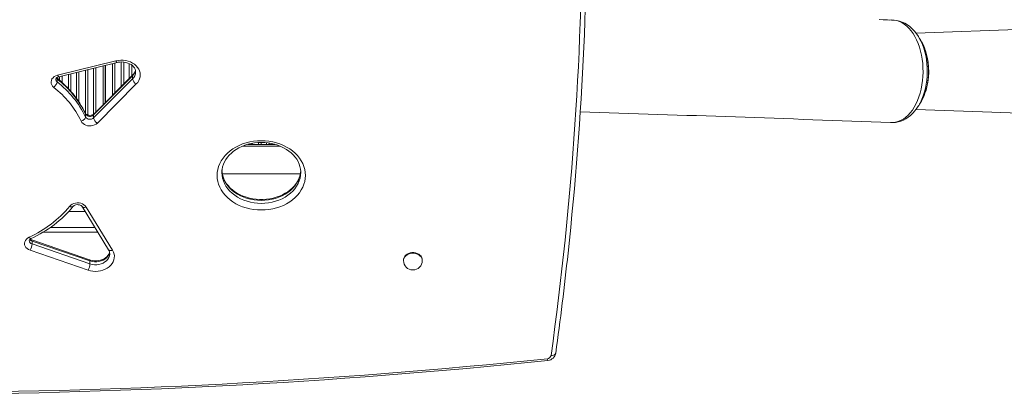
# Model space of a CAD drawing. Units: millimetres. Extents: x 4746 to 16873, y -2092 to 7294.
# Drawn here: x 11929 to 12977, y 2778 to 3177 of the extents above; entities that cross this region are included whole.
import ezdxf

# ---------------------------------------------------------------- set-up
doc = ezdxf.new("R2010")
doc.units = ezdxf.units.MM

msp = doc.modelspace()

# ---------------------------------------------------------------- linework, layer by layer
at = {"color": 8, "linetype": 'Continuous', "lineweight": 15}
for p, q in [((13265.061, 3176.535), (12883.103, 3162.813)), ((12007.233, 3076.171), (12007.233, 3125.259)), ((12009.819, 3125.894), (12009.819, 3078.611)), ((12027.483, 3096.336), (12027.483, 3130.233)), ((12030.069, 3130.869), (12030.069, 3098.931)), ((12036.938, 3105.824), (12036.938, 3131.981)), ((12039.524, 3131.858), (12039.524, 3108.419)), ((12045.483, 3114.398), (12045.483, 3130.161)), ((12048.069, 3128.558), (12048.069, 3116.994)), ((11971.233, 3112.502), (11971.233, 3116.416)), ((11973.819, 3117.051), (11973.819, 3110.253)), ((11980.688, 3103.497), (11980.688, 3118.738)), ((11983.274, 3119.374), (11983.274, 3100.622)), ((11989.233, 3093.193), (11989.233, 3120.837)), ((11991.819, 3121.473), (11991.819, 3089.506)), ((11998.688, 3077.394), (11998.688, 3123.16)), ((12001.274, 3123.795), (12001.274, 3075.487)), ((12860.276, 3067.613), (12861.247, 3067.69)), ((12165.855, 3042.244), (12206.214, 3042.244)), ((12173.733, 3044.244), (12173.733, 3044.771)), ((12176.319, 3045.313), (12176.319, 3044.244)), ((12183.188, 3044.244), (12183.188, 3046.114)), ((12185.774, 3046.201), (12185.774, 3044.244)), ((12191.733, 3044.244), (12191.733, 3045.882)), ((12194.319, 3045.552), (12194.319, 3044.244)), ((12008.824, 2955.753), (11961.289, 2955.753))]:
    msp.add_line(p, q, dxfattribs=at)
at = {"color": 7, "linetype": 'Continuous', "lineweight": 15}
for p, q in [((11969.169, 3117.954), (12031.179, 3133.186)), ((11970.362, 3116.202), (12032.372, 3131.435)), ((12017.753, 3127.843), (12017.753, 3086.573)), ((12019.753, 3088.58), (12019.753, 3128.335)), ((12020.003, 3088.831), (12020.003, 3128.396)), ((12048.979, 3117.191), (12007.49, 3075.557)), ((12007.49, 3072.454), (12048.979, 3114.087)), ((12049.378, 3118.307), (12007.888, 3076.673)), ((12048.979, 3114.087), (12048.979, 3117.191)), ((11968.591, 3110.83), (11968.591, 3113.934)), ((12052.919, 3108.57), (12011.43, 3066.936)), ((11998.864, 3073.499), (11998.864, 3076.602)), ((12007.49, 3072.454), (12007.49, 3075.557)), ((12856.087, 3067.555), (12856.375, 3067.54)), ((12858.557, 3067.6), (12859.262, 3067.645)), ((12859.639, 3067.633), (12860.089, 3067.613)), ((12860.598, 3067.638), (12861.285, 3067.674)), ((12173.733, 3044.244), (12171.589, 3044.244)), ((12176.319, 3044.244), (12173.733, 3044.244)), ((12176.319, 3044.244), (12183.188, 3044.244)), ((12185.774, 3044.244), (12183.188, 3044.244)), ((12191.733, 3044.244), (12185.774, 3044.244)), ((12194.319, 3044.244), (12191.733, 3044.244)), ((12194.319, 3044.244), (12200.487, 3044.244)), ((12144.032, 3014.361), (12144.035, 3013.999)), ((12227.557, 3012.753), (12144.511, 3012.753)), ((11995.161, 2978.03), (12023.37, 2932.033)), ((11980.995, 2972.753), (11998.398, 2972.753)), ((11999.423, 2977.54), (12027.633, 2931.544)), ((12011.89, 2950.753), (11953.55, 2950.753)), ((12003.222, 2921.318), (11941.503, 2942.455)), ((11941.884, 2938.213), (11941.884, 2941.317)), ((12003.604, 2920.18), (11941.884, 2941.317)), ((11941.884, 2938.213), (12003.604, 2917.076)), ((12001.602, 2910.38), (11939.883, 2931.517)), ((12003.604, 2917.076), (12003.604, 2920.18)), ((12337.457, 2921.167), (12337.457, 2920.546)), ((12357.457, 2920.546), (12357.457, 2921.167))]:
    msp.add_line(p, q, dxfattribs=at)
at = {"color": 7, "linetype": 'Continuous', "lineweight": 15, "flags": 128}
for points in [[(12857.237, 3176.657), (12857.237, 3176.657), (12850.575, 3176.732), (12843.934, 3177.385)], [(12860.276, 3067.613), (12865.086, 3068.803), (12869.838, 3071.222), (12872.344, 3073.054), (12874.749, 3075.225), (12877.1, 3077.798), (12879.31, 3080.694), (12881.309, 3083.805), (12883.144, 3087.18), (12884.849, 3090.905), (12886.356, 3094.857), (12887.621, 3098.897), (12888.679, 3103.098), (12889.544, 3107.557), (12890.176, 3112.122), (12890.562, 3116.625), (12890.722, 3121.164), (12890.649, 3125.842), (12890.335, 3130.492), (12889.804, 3134.937), (12889.054, 3139.294), (12888.057, 3143.652), (12886.84, 3147.855), (12885.454, 3151.762), (12883.877, 3155.465), (12882.065, 3159.036), (12880.076, 3162.337), (12877.984, 3165.266), (12875.751, 3167.896), (12873.322, 3170.272), (12870.777, 3172.293), (12868.233, 3173.892), (12865.616, 3175.136), (12862.866, 3176.036), (12860.078, 3176.545), (12857.237, 3176.657), (12857.237, 3176.657)], [(12885.699, 3159.043), (12883.937, 3161.732), (12881.703, 3164.628), (12879.298, 3167.259), (12876.744, 3169.59), (12874.093, 3171.581), (12871.431, 3173.202), (12868.607, 3174.552), (12865.747, 3175.564), (12862.863, 3176.246), (12859.968, 3176.606), (12858.778, 3176.662), (12858.08, 3176.675), (12857.439, 3176.684), (12857.362, 3176.684)], [(12888.275, 3154.963), (12887.016, 3157.004), (12885.751, 3159.053)], [(12031.179, 3133.186), (12033.774, 3133.677), (12036.429, 3133.893), (12039.097, 3133.83), (12041.731, 3133.489), (12044.283, 3132.875), (12046.708, 3132.001), (12048.963, 3130.882), (12051.008, 3129.537), (12052.806, 3127.99), (12054.325, 3126.27), (12055.539, 3124.406), (12056.426, 3122.432), (12056.969, 3120.383), (12057.159, 3118.296), (12056.993, 3116.207), (12056.474, 3114.154), (12055.611, 3112.174), (12054.419, 3110.301), (12052.919, 3108.57)], [(12032.372, 3131.435), (12033.384, 3131.655), (12035.494, 3131.94), (12037.642, 3132.002), (12039.777, 3131.839), (12041.853, 3131.457), (12043.824, 3130.868), (12045.649, 3130.09), (12047.29, 3129.147), (12048.718, 3128.067), (12049.911, 3126.879), (12050.857, 3125.612), (12051.551, 3124.284), (12051.988, 3122.904), (12052.158, 3121.466), (12052.139, 3121.238)], [(11965.022, 3104.981), (11963.749, 3106.23), (11962.827, 3107.656), (11962.292, 3109.199), (11962.168, 3110.796), (11962.459, 3112.378), (11963.154, 3113.882), (11964.224, 3115.243), (11965.624, 3116.406), (11967.295, 3117.322), (11969.169, 3117.954)], [(12861.249, 3067.66), (12861.259, 3067.661), (12864.133, 3068.162), (12867.028, 3068.987), (12869.772, 3070.1), (12872.339, 3071.457), (12874.89, 3073.134), (12877.371, 3075.111), (12879.765, 3077.388), (12882.049, 3079.953), (12884.201, 3082.787), (12885.65, 3085.025)], [(12885.696, 3084.989), (12886.968, 3087.043), (12888.235, 3089.087)], [(11998.864, 3073.499), (11998.774, 3072.867), (11998.508, 3072.207), (11998.075, 3071.544), (11997.492, 3070.903), (11996.782, 3070.31), (11995.972, 3069.786), (11995.093, 3069.353), (11994.179, 3069.026)], [(12007.888, 3076.673), (12007.628, 3076.436), (12006.859, 3075.92), (12005.88, 3075.499), (12004.749, 3075.225), (12003.538, 3075.131), (12002.329, 3075.228), (12001.204, 3075.504), (12000.24, 3075.921), (11999.491, 3076.421), (11998.979, 3076.933), (11998.695, 3077.38)], [(12883.121, 3081.331), (12954.049, 3078.984), (13052.264, 3075.529), (13113.32, 3073.303), (13162.238, 3071.484), (13262.866, 3067.664)], [(12011.43, 3066.936), (12010.104, 3065.842), (12008.534, 3064.967), (12006.78, 3064.343), (12004.906, 3063.996), (12002.981, 3063.936), (12001.078, 3064.166), (11999.267, 3064.679), (11997.614, 3065.454), (11996.181, 3066.463), (11995.022, 3067.669), (11994.179, 3069.026)], [(12859.262, 3067.629), (12859.299, 3067.655), (12859.299, 3067.656)], [(12859.299, 3067.656), (12859.807, 3067.634), (12860.276, 3067.613)], [(12859.299, 3067.656), (12859.308, 3067.655), (12859.639, 3067.639)], [(12186.032, 2974.409), (12181.936, 2974.549), (12177.871, 2974.969), (12173.868, 2975.664), (12169.957, 2976.631), (12166.169, 2977.861), (12162.532, 2979.345), (12159.074, 2981.073), (12155.821, 2983.03), (12152.798, 2985.201), (12150.028, 2987.571), (12147.532, 2990.122), (12145.329, 2992.833), (12143.436, 2995.684), (12141.867, 2998.654), (12140.634, 3001.72), (12139.746, 3004.858), (12139.211, 3008.045), (12139.032, 3011.257), (12139.211, 3014.468), (12139.746, 3017.655), (12140.634, 3020.794), (12141.867, 3023.859), (12143.436, 3026.829), (12145.329, 3029.681), (12147.532, 3032.392), (12150.028, 3034.942), (12152.798, 3037.312), (12155.821, 3039.484), (12159.074, 3041.441), (12162.532, 3043.168), (12166.169, 3044.652), (12169.957, 3045.883), (12173.868, 3046.849), (12177.871, 3047.545), (12181.936, 3047.964), (12186.032, 3048.105), (12190.128, 3047.964), (12194.194, 3047.545), (12198.197, 3046.849), (12202.107, 3045.883), (12205.895, 3044.652), (12209.532, 3043.168), (12212.99, 3041.441), (12216.243, 3039.484), (12219.266, 3037.312), (12222.036, 3034.942), (12224.532, 3032.392), (12226.735, 3029.681), (12228.629, 3026.829), (12230.198, 3023.859), (12231.431, 3020.794), (12232.318, 3017.655), (12232.853, 3014.468), (12233.032, 3011.257), (12232.853, 3008.045), (12232.318, 3004.858), (12231.431, 3001.72), (12230.198, 2998.654), (12228.629, 2995.684), (12226.735, 2992.833), (12224.532, 2990.122), (12222.036, 2987.571), (12219.266, 2985.201), (12216.243, 2983.03), (12212.99, 2981.073), (12209.532, 2979.345), (12205.895, 2977.861), (12202.107, 2976.631), (12198.197, 2975.664), (12194.194, 2974.969), (12190.128, 2974.549), (12186.032, 2974.409)], [(12144.068, 3014.026), (12144.037, 3014.867), (12144.254, 3017.609), (12144.785, 3020.333), (12145.627, 3023.012), (12146.772, 3025.624), (12148.208, 3028.149), (12149.923, 3030.567), (12151.904, 3032.864), (12154.135, 3035.024), (12156.601, 3037.031), (12159.285, 3038.871), (12162.168, 3040.532), (12165.23, 3041.999), (12168.447, 3043.261), (12171.797, 3044.309), (12175.255, 3045.134), (12178.794, 3045.728), (12182.388, 3046.087), (12186.009, 3046.209), (12189.63, 3046.091), (12193.222, 3045.735), (12196.759, 3045.144), (12200.214, 3044.324), (12203.559, 3043.282), (12206.771, 3042.026), (12209.825, 3040.569), (12212.699, 3038.921), (12215.373, 3037.098), (12217.828, 3035.113), (12220.049, 3032.982), (12222.02, 3030.721), (12223.729, 3028.346), (12225.166, 3025.871), (12226.322, 3023.312), (12227.188, 3020.682), (12227.754, 3017.998), (12228.015, 3015.275), (12227.998, 3014.409)], [(12227.965, 3015.792), (12227.962, 3015.637), (12227.594, 3012.9), (12226.912, 3010.194), (12225.923, 3007.545), (12224.636, 3004.973), (12223.064, 3002.497), (12221.219, 3000.135), (12219.116, 2997.902), (12216.77, 2995.814), (12214.196, 2993.886), (12211.414, 2992.131), (12208.442, 2990.562), (12205.303, 2989.192), (12202.018, 2988.031), (12198.613, 2987.09), (12195.113, 2986.376), (12191.544, 2985.894), (12187.934, 2985.649), (12186.032, 2985.616), (12184.176, 2985.648), (12180.567, 2985.889), (12177, 2986.367), (12173.502, 2987.078), (12170.101, 2988.014), (12166.822, 2989.168), (12163.689, 2990.53), (12160.725, 2992.087), (12157.952, 2993.828), (12155.39, 2995.737), (12153.055, 2997.799), (12150.962, 2999.999), (12149.125, 3002.322), (12147.555, 3004.75), (12146.263, 3007.271), (12145.257, 3009.868), (12144.545, 3012.528), (12144.136, 3015.235), (12144.114, 3015.842)], [(11981.975, 2978.353), (11983.164, 2979.545), (11984.623, 2980.536), (11986.297, 2981.289), (11988.125, 2981.775), (11990.038, 2981.977), (11991.965, 2981.888), (11993.834, 2981.509), (11995.575, 2980.857), (11997.124, 2979.954), (11998.423, 2978.834), (11999.423, 2977.54)], [(11985.857, 2978.305), (11986.064, 2978.536), (11986.734, 2979.077), (11987.629, 2979.549), (11988.701, 2979.893), (11989.886, 2980.069), (11991.107, 2980.055), (11992.279, 2979.854), (11993.322, 2979.493), (11994.17, 2979.022), (11994.787, 2978.506), (11995.161, 2978.03)], [(11939.883, 2931.517), (11938.148, 2932.28), (11936.641, 2933.297), (11935.42, 2934.529), (11934.534, 2935.925), (11934.018, 2937.431), (11933.893, 2938.987), (11934.162, 2940.532), (11934.817, 2942.005), (11935.83, 2943.347), (11937.163, 2944.505), (11938.761, 2945.433)], [(12027.633, 2931.544), (12028.635, 2929.579), (12029.292, 2927.527), (12029.589, 2925.424), (12029.523, 2923.309), (12029.095, 2921.22), (12028.311, 2919.195), (12027.187, 2917.271), (12025.743, 2915.484), (12024.005, 2913.865), (12022.005, 2912.444), (12019.779, 2911.248), (12017.367, 2910.297), (12014.815, 2909.61), (12012.168, 2909.198), (12009.474, 2909.069), (12006.782, 2909.226), (12004.142, 2909.666), (12001.602, 2910.38)], [(12024.414, 2929.461), (12024.27, 2928.746), (12023.65, 2927.265), (12022.746, 2925.874), (12021.583, 2924.595), (12020.184, 2923.444), (12018.571, 2922.44), (12016.773, 2921.605), (12014.823, 2920.96), (12012.763, 2920.522), (12010.635, 2920.302), (12008.486, 2920.307), (12006.363, 2920.536), (12004.314, 2920.982), (12003.222, 2921.318)], [(12357.457, 2921.167), (12357.355, 2922.282), (12356.907, 2923.731), (12356.117, 2925.087), (12355.014, 2926.301), (12353.638, 2927.329), (12352.039, 2928.135), (12350.274, 2928.689), (12348.407, 2928.971), (12346.506, 2928.971), (12344.639, 2928.689), (12342.874, 2928.135), (12341.275, 2927.329), (12339.899, 2926.301), (12338.796, 2925.087), (12338.007, 2923.731), (12337.558, 2922.282), (12337.457, 2921.167)], [(12490.667, 2816.048), (12490.676, 2816.011), (12490.857, 2815.273), (12491.119, 2814.47), (12491.326, 2814.194), (12491.331, 2814.205)]]:
    msp.add_lwpolyline(points, dxfattribs=at)
at = {"color": 8, "linetype": 'Continuous', "lineweight": 15, "flags": 128}
for points in [[(12885.712, 3159.054), (12886.734, 3157.392), (12888.443, 3154.104), (12890.022, 3150.488), (12891.406, 3146.664), (12892.555, 3142.773), (12893.504, 3138.74), (12894.263, 3134.468), (12894.796, 3130.106), (12895.096, 3125.794), (12895.175, 3121.457), (12895.026, 3116.996), (12894.645, 3112.573), (12894.053, 3108.341), (12893.249, 3104.204), (12892.203, 3100.076), (12890.946, 3096.111), (12889.533, 3092.453), (12887.939, 3089.001), (12886.122, 3085.688), (12884.136, 3082.643), (12882.068, 3079.973), (12882.04, 3079.942)], [(12893.171, 3100.085), (12893.86, 3101.992), (12895.547, 3109.232), (12896.488, 3117.054), (12896.605, 3124.78), (12895.903, 3132.65), (12894.446, 3139.988), (12893.632, 3142.529)], [(12031.179, 3133.186), (12031.471, 3132.516), (12031.751, 3131.991), (12032.01, 3131.631), (12032.236, 3131.45), (12032.371, 3131.434)], [(11968.591, 3113.934), (11967.822, 3114.73), (11967.754, 3114.825)], [(11998.864, 3076.602), (11998.774, 3077.182), (11998.695, 3077.381)], [(12186.032, 2984.536), (12182.157, 2984.677), (12178.315, 2985.097), (12174.538, 2985.793), (12170.86, 2986.76), (12167.311, 2987.988), (12163.922, 2989.468), (12160.721, 2991.187), (12157.737, 2993.13), (12154.994, 2995.281), (12152.515, 2997.621), (12150.323, 3000.13), (12148.435, 3002.787), (12146.868, 3005.569), (12145.635, 3008.453), (12144.747, 3011.414), (12144.211, 3014.426), (12144.035, 3017.05)], [(12144.035, 3013.999), (12144.211, 3011.322), (12144.747, 3008.31), (12145.635, 3005.349), (12146.868, 3002.466), (12148.435, 2999.683), (12150.323, 2997.026), (12152.515, 2994.517), (12154.994, 2992.177), (12157.737, 2990.026), (12160.721, 2988.083), (12163.922, 2986.365), (12167.311, 2984.885), (12170.86, 2983.656), (12174.538, 2982.69), (12178.315, 2981.993), (12182.157, 2981.573), (12186.032, 2981.433)], [(12227.987, 3015.94), (12227.853, 3014.426), (12227.317, 3011.414), (12226.429, 3008.453), (12225.196, 3005.569), (12223.629, 3002.787), (12221.741, 3000.13), (12219.549, 2997.621), (12217.07, 2995.281), (12214.327, 2993.13), (12211.343, 2991.187), (12208.142, 2989.468), (12204.753, 2987.988), (12201.204, 2986.76), (12197.526, 2985.793), (12193.75, 2985.097), (12189.907, 2984.677), (12186.032, 2984.536)], [(12186.032, 2981.433), (12189.907, 2981.573), (12193.75, 2981.993), (12197.526, 2982.69), (12201.204, 2983.656), (12204.753, 2984.885), (12208.142, 2986.365), (12211.343, 2988.083), (12214.327, 2990.026), (12217.07, 2992.177), (12219.549, 2994.517), (12221.741, 2997.026), (12223.629, 2999.683), (12225.196, 3002.466), (12226.429, 3005.349), (12227.317, 3008.31), (12227.853, 3011.322), (12228.032, 3014.361), (12228.032, 3014.413)], [(11995.162, 2978.029), (11995.26, 2977.887), (11995.677, 2977.507), (11996.237, 2977.248), (11996.92, 2977.119), (11997.699, 2977.126), (11998.544, 2977.268), (11999.423, 2977.54)], [(11940.88, 2944.008), (11940.573, 2943.962), (11940.184, 2944.086), (11939.741, 2944.381), (11939.261, 2944.836), (11938.761, 2945.433)], [(11941.509, 2942.452), (11941.547, 2942.436), (11941.732, 2942.231), (11941.846, 2941.853), (11941.884, 2941.317)], [(12024.486, 2929.458), (12024.309, 2928.62), (12023.635, 2926.791), (12022.594, 2925.071), (12021.213, 2923.505), (12019.527, 2922.135), (12017.582, 2920.996), (12015.428, 2920.118), (12013.121, 2919.524), (12010.722, 2919.229), (12008.294, 2919.242), (12005.9, 2919.562), (12003.604, 2920.18)], [(12003.604, 2917.076), (12005.9, 2916.458), (12008.294, 2916.138), (12010.722, 2916.125), (12013.121, 2916.42), (12015.428, 2917.014), (12017.582, 2917.892), (12019.527, 2919.031), (12021.213, 2920.402), (12022.594, 2921.967), (12023.635, 2923.687), (12024.309, 2925.516), (12024.597, 2927.406), (12024.608, 2927.851)], [(12027.633, 2931.544), (12026.753, 2931.272), (12025.908, 2931.13), (12025.129, 2931.123), (12024.446, 2931.252), (12023.886, 2931.511), (12023.469, 2931.89), (12023.37, 2932.033)], [(12337.457, 2921.167), (12337.558, 2922.282), (12338.007, 2923.731), (12338.796, 2925.087), (12339.899, 2926.301), (12341.275, 2927.329), (12342.874, 2928.135), (12344.639, 2928.689), (12346.506, 2928.971), (12348.407, 2928.971), (12350.274, 2928.689), (12352.039, 2928.135), (12353.638, 2927.329), (12355.014, 2926.301), (12356.117, 2925.087), (12356.907, 2923.731), (12357.355, 2922.282), (12357.457, 2921.167)], [(12357.457, 2920.546), (12357.355, 2921.662), (12356.907, 2923.11), (12356.117, 2924.466), (12355.014, 2925.68), (12353.638, 2926.709), (12352.039, 2927.514), (12350.274, 2928.068), (12348.407, 2928.35), (12346.506, 2928.35), (12344.639, 2928.068), (12342.874, 2927.514), (12341.275, 2926.709), (12339.899, 2925.68), (12338.796, 2924.466), (12338.007, 2923.11), (12337.558, 2921.662), (12337.457, 2920.546)], [(12003.222, 2921.318), (12003.266, 2921.299), (12003.451, 2921.094), (12003.565, 2920.716), (12003.604, 2920.18)], [(12494.563, 2819.531), (12494.66, 2819.524), (12495.655, 2819.521), (12497.2, 2819.796), (12498.448, 2820.391), (12499.258, 2821.238), (12499.467, 2821.988)]]:
    msp.add_lwpolyline(points, dxfattribs=at)
at = {"color": 7, "linetype": 'Continuous', "lineweight": 15}
for centre, radius, start, end in [((9037.598, 3304.96), 3495.414, 353.818257, 1.020765), ((12855.75, 3274.014), 97.343, 265.594197, 270.948994), ((12856.2, 3133.432), 38.521, 13.659069, 33.848799), ((12826.219, 3122.083), 70.495, 341.9249, 16.769805), ((11970.685, 3112.548), 3.668, 95.05592, 163.582594), ((11901.403, 3029.798), 108.304, 26.06145, 51.958904), ((12056.712, 3115.444), 7.851, 189.951998, 241.112334), ((12042.97, 3124.976), 9.249, 313.857543, 347.111509), ((11959.837, 3112.157), 8.854, 305.849717, 351.379368), ((11901.595, 3023.746), 103.064, 26.062138, 52.017642), ((11902.734, 3029.587), 107.012, 26.062138, 52.017642), ((11902.734, 3026.483), 107.012, 26.062138, 52.017642), ((12857.531, 3109.517), 36.866, 326.312029, 345.177606), ((12003.605, 3079.615), 5.617, 212.435113, 313.749765), ((12003.605, 3076.511), 5.617, 212.435113, 313.749765), ((12015.223, 3073.81), 7.851, 189.951998, 241.112334), ((11051.461, -44960.847), 48062.251, 87.848239, 88.242371), ((12857.441, 3077.898), 10.409, 262.235517, 280.286267), ((11888.416, 3056.346), 121.804, 294.413883, 320.184388), ((11889.049, 3058.619), 125.786, 294.333936, 320.319863), ((11941.569, 2941.385), 2.713, 104.704811, 171.183487), ((11942.868, 2946.885), 4.636, 229.549442, 252.874631), ((11925.664, 2939.414), 16.265, 330.951923, 355.764785), ((12017.192, 2927.997), 7.38, 358.873728, 33.161429), ((9184.728, 3285.302), 3347.008, 352.043049, 353.878047), ((11987.383, 2918.277), 16.265, 330.951923, 355.764785), ((12347.457, 2920.546), 10, 180, 0), ((12490.283, 2823.482), 9.352, 275.834303, 351.842447), ((11797.395, 9469.55), 6691.415, 264.0484959, 275.9525482), ((11797.457, 9470.108), 6690.072, 264.0524609, 275.9475391), ((12490.258, 2820.426), 4.397, 275.340224, 348.251608)]:
    msp.add_arc(centre, radius, start, end, dxfattribs=at)
at = {"color": 8, "linetype": 'Continuous', "lineweight": 15}
for centre, radius, start, end in [((9030.658, 3302.08), 3497.355, 352.069284, 0.173389), ((11967.207, 3114.067), 1.39, 354.501613, 47.631502), ((11971.697, 3118.393), 2.566, 189.858989, 238.641614), ((12050.466, 3117.29), 1.49, 137.443274, 183.808588), ((12041.711, 3124.741), 10.48, 313.910628, 351.369434), ((12041.986, 3121.479), 10.176, 313.412455, 358.507991), ((11970.639, 3113.644), 3.48, 180.84286, 233.942134), ((12008.973, 3075.657), 1.486, 136.864297, 183.844343), ((12860.139, 3068.748), 1.143, 267.486174, 276.87557), ((11983.948, 2980.98), 3.286, 233.103093, 305.567403), ((11942.869, 2942.083), 3.994, 184.163728, 255.72292), ((11943.27, 2945.764), 4.658, 215.50939, 252.695218)]:
    msp.add_arc(centre, radius, start, end, dxfattribs=at)

doc.saveas('drawing.dxf')
